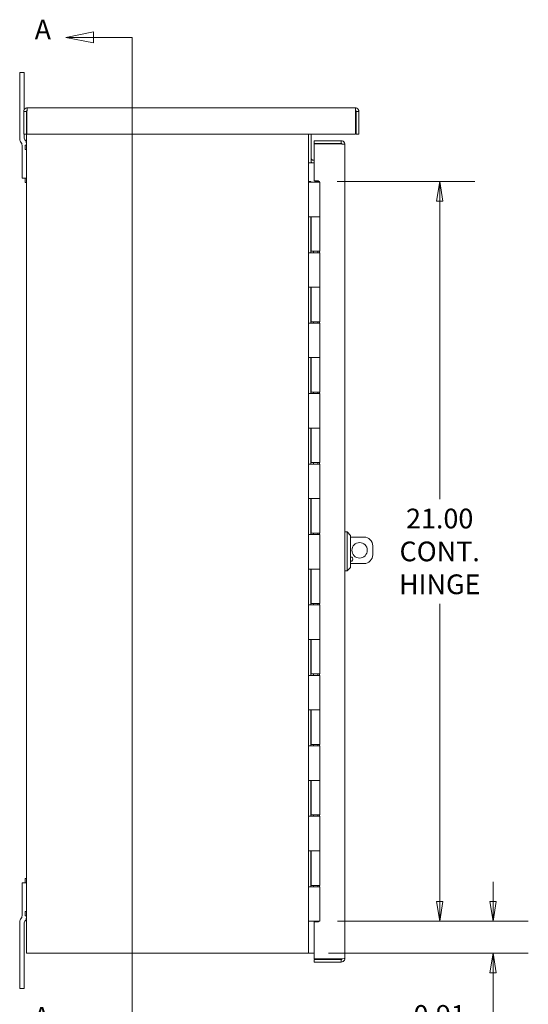
# Model space of a CAD drawing. Units: inches. Extents: x 7 to 131, y 12 to 83.
# Drawn here: x 7 to 22, y 36 to 64 of the extents above; entities that cross this region are included whole.
import ezdxf

# ---------------------------------------------------------------- set-up
doc = ezdxf.new("R2010")
doc.units = ezdxf.units.IN
doc.header["$LTSCALE"] = 8
doc.header["$MEASUREMENT"] = 0
doc.layers.get('0').update_dxf_attribs({"lineweight": 5})
for name, color, linetype, lineweight in [('Dimension (ANSI)', 7, 'Continuous', 5), ('Section Line (ANSI)', 7, 'Continuous', 5), ('Visible (ANSI)', 7, 'Continuous', 5)]:
    doc.layers.add(name, color=color, linetype=linetype, lineweight=lineweight)
doc.styles.add('Note Text (ANSI)', font='tahoma.ttf')
doc.styles.add('ROMANS', font='tahoma.ttf')
doc.dimstyles.new('Default (ANSI)', dxfattribs={"dimscale": 8, "dimtxt": 0.07, "dimasz": 0.07, "dimexe": 0.125, "dimexo": 0.0625, "dimgap": 0.031496, "dimtad": 0, "dimtih": 1, "dimtoh": 1, "dimrnd": 1e-08, "dimzin": 0, "dimdsep": 46, "dimtxsty": 'ROMANS', "dimblk": 'Filled-1', "dimcen": 0.09, "dimdle": 0.393701, "dimclrd": 256, "dimclre": 256, "dimclrt": 256, "dimadec": 0, "dimazin": 0, "dimtfac": 1, "dimtofl": 0, "dimtmove": 0, "dimatfit": 3, "dimfxl": 1, "dimtolj": 1, "dimtzin": 0, "dimlwd": -1, "dimlwe": -1, "dimarcsym": 0})

# ---------------------------------------------------------------- blocks, each defined once
blk = doc.blocks.new('Filled-1')
at = {"color": 0}
for p, q in [((0, 0), (-1, 0.167)), ((-1, 0.167), (-1, -0.167)), ((-1, 0), (0, 0)), ((-1, -0.167), (0, 0))]:
    blk.add_line(p, q, dxfattribs=at)
at = {"color": 0, "flags": 128}
blk.add_lwpolyline([(-1, -0.167), (0, 0), (-1, 0.167), (-1, -0.167)], dxfattribs=at)
at = {"color": 0}
blk.add_solid([(-1, -0.167), (0, 0), (-1, 0.167), (-1, -0.167)], dxfattribs=at)
blk = doc.blocks.new('*D6')
at = {"layer": 'Defpoints', "color": 0, "transparency": 16777216}
for p in [(15.861, 38.699), (20.767, 38.699), (15.599, 37.793)]:
    blk.add_point(p, dxfattribs=at)
at = {"layer": 'Dimension (ANSI)', "transparency": 16777216}
for p, q in [((20.767, 39.259), (20.767, 39.819)), ((16.361, 38.699), (21.767, 38.699)), ((16.099, 37.793), (21.767, 37.793)), ((20.767, 37.233), (20.767, 36.04)), ((20.767, 36.04), (20.207, 36.04))]:
    blk.add_line(p, q, dxfattribs=at)
at = {"layer": 'Dimension (ANSI)', "transparency": 16777216, "xscale": 0.5600000023841858, "yscale": 0.5600000023841858, "zscale": 0.5600000023841858}
for p, rotation in [((20.767, 38.699), 270), ((20.767, 37.793), 90)]:
    blk.add_blockref('Filled-1', p, dxfattribs=dict(at, rotation=rotation))
at = {"layer": 'Dimension (ANSI)', "transparency": 16777216, "insert": (19.255, 36.04), "char_height": 0.56, "attachment_point": 5, "style": 'ROMANS'}
blk.add_mtext('\\A1;0.91', dxfattribs=at)
blk = doc.blocks.new('*D7')
at = {"layer": 'Defpoints', "color": 0, "transparency": 16777216}
for p in [(15.845, 59.699), (19.255, 59.699), (15.861, 38.699)]:
    blk.add_point(p, dxfattribs=at)
at = {"layer": 'Dimension (ANSI)', "transparency": 16777216}
for p, q in [((16.345, 59.699), (20.255, 59.699)), ((19.255, 59.139), (19.255, 50.687)), ((19.255, 39.259), (19.255, 47.712)), ((16.361, 38.699), (20.255, 38.699))]:
    blk.add_line(p, q, dxfattribs=at)
at = {"layer": 'Dimension (ANSI)', "transparency": 16777216, "xscale": 0.5600000023841858, "yscale": 0.5600000023841858, "zscale": 0.5600000023841858}
for p, rotation in [((19.255, 59.699), 90), ((19.255, 38.699), 270)]:
    blk.add_blockref('Filled-1', p, dxfattribs=dict(at, rotation=rotation))
at = {"layer": 'Dimension (ANSI)', "transparency": 16777216, "insert": (19.255, 49.199), "char_height": 0.56, "attachment_point": 5, "style": 'ROMANS'}
blk.add_mtext('\\A1;\\fTahoma|b0|i0;\\H0.5600;21.00\\P\\fTahoma|b0|i0;\\H0.5600;CONT.\\P\\fTahoma|b0|i0;\\H0.5600;HINGE', dxfattribs=at)
blk = doc.blocks.new('2dTransSection0')
at = {"layer": 'Section Line (ANSI)', "linetype": 'Continuous'}
for p, q in [((1.1793, 7.9936), (1.0813, 7.9741)), ((1.1793, 7.9741), (1.0813, 7.9741)), ((1.0813, 7.9741), (1.1793, 7.9546)), ((1.1793, 7.9546), (1.1793, 7.9936)), ((1.317, 7.9741), (1.1793, 7.9741)), ((1.317, 7.9741), (1.317, 4.4741)), ((1.317, 7.9741), (1.317, 7.9429)), ((1.1651, 4.4936), (1.0671, 4.4741)), ((1.1651, 4.4741), (1.0671, 4.4741)), ((1.0671, 4.4741), (1.1651, 4.4546)), ((1.1651, 4.4546), (1.1651, 4.4936)), ((1.317, 4.4741), (1.1651, 4.4741)), ((1.317, 4.5054), (1.317, 4.4741))]:
    blk.add_line(p, q, dxfattribs=at)
at = {"layer": 'Section Line (ANSI)', "linetype": 'Continuous', "flags": 128}
for points in [[(1.1793, 7.9936), (1.0813, 7.9741), (1.1793, 7.9546), (1.1793, 7.9936)], [(1.1651, 4.4936), (1.0671, 4.4741), (1.1651, 4.4546), (1.1651, 4.4936)]]:
    blk.add_lwpolyline(points, dxfattribs=at)
at = {"layer": 'Section Line (ANSI)'}
for points in [[(1.1793, 7.9936), (1.0813, 7.9741), (1.1793, 7.9546), (1.1793, 7.9936)], [(1.1651, 4.4936), (1.0671, 4.4741), (1.1651, 4.4546), (1.1651, 4.4936)]]:
    blk.add_solid(points, dxfattribs=at)
at = {"layer": 'Section Line (ANSI)', "char_height": 0.07, "attachment_point": 7, "line_spacing_factor": 0.25, "style": 'Note Text (ANSI)'}
for insert in [(0.9712, 7.9448), (0.9673, 4.4417)]:
    blk.add_mtext('A', dxfattribs=dict(at, insert=insert))

msp = doc.modelspace()

# ---------------------------------------------------------------- linework, layer by layer
at = {"layer": 'Visible (ANSI)'}
for p, q in [((7.471, 62.7932), (7.346, 62.7932)), ((7.346, 62.4182), (7.346, 62.7932)), ((7.471, 62.7932), (7.471, 62.4182)), ((7.346, 60.8992), (7.346, 62.4182)), ((7.471, 62.4182), (7.471, 61.7305)), ((7.5673, 61.7932), (16.8568, 61.7932)), ((7.536, 61.6879), (7.462, 61.6879)), ((7.462, 61.0432), (7.462, 61.6879)), ((7.536, 61.6879), (7.536, 61.0432)), ((7.5516, 61.0432), (7.5516, 61.6879)), ((16.8724, 61.6879), (16.8724, 61.0432)), ((16.888, 61.6879), (16.888, 61.0432)), ((16.888, 61.6879), (16.962, 61.6879)), ((16.962, 61.0432), (16.962, 61.6879)), ((7.536, 61.0432), (7.462, 61.0432)), ((7.471, 61.0432), (7.471, 60.951)), ((7.536, 37.7932), (7.536, 61.0432)), ((16.8724, 61.0432), (7.5516, 61.0432)), ((15.536, 61.0432), (15.536, 37.7932)), ((15.61, 61.0432), (15.61, 60.2307)), ((16.888, 61.0432), (16.962, 61.0432)), ((7.3744, 60.8191), (7.3826, 60.8109)), ((7.411, 59.7932), (7.411, 60.7307)), ((7.499, 60.6082), (7.499, 60.7282)), ((7.536, 60.7282), (7.499, 60.7282)), ((7.5076, 60.8626), (7.4994, 60.8709)), ((15.6946, 60.8557), (16.4644, 60.8557)), ((15.6946, 60.7817), (15.6946, 60.8557)), ((16.4644, 60.7817), (15.6946, 60.7817)), ((15.6946, 60.7661), (16.4644, 60.7661)), ((15.6946, 59.7151), (15.6946, 60.7661)), ((16.4644, 60.7817), (16.4644, 60.8557)), ((16.5696, 60.7504), (16.5696, 37.6484)), ((7.536, 60.6082), (7.499, 60.6082)), ((15.61, 60.2307), (15.536, 60.2307)), ((15.6725, 60.2307), (15.61, 60.2307)), ((15.6946, 60.3047), (15.6725, 60.3047)), ((15.6725, 60.2307), (15.6946, 60.2307)), ((7.536, 59.7932), (7.411, 59.7932)), ((7.499, 59.6732), (7.499, 59.7932)), ((7.536, 59.6732), (7.499, 59.6732)), ((15.536, 59.6994), (15.5364, 59.6994)), ((15.5364, 59.6994), (15.5985, 59.6994)), ((15.5364, 59.6794), (15.5364, 59.6994)), ((15.5364, 59.6794), (15.5375, 59.6794)), ((15.6238, 59.6794), (15.5375, 59.6794)), ((15.5985, 59.6994), (15.5985, 59.6794)), ((15.6238, 59.6794), (15.861, 59.6794)), ((15.6946, 59.7151), (15.8196, 59.7151)), ((15.736, 59.6994), (15.716, 59.6794)), ((15.736, 59.6994), (15.756, 59.6794)), ((15.7506, 59.6994), (15.7509, 59.6994)), ((15.7506, 59.6994), (15.7506, 59.6848)), ((15.7509, 59.6994), (15.7826, 59.6994)), ((15.7826, 59.6994), (15.8449, 59.6994)), ((15.7826, 59.6794), (15.7826, 59.6994)), ((15.8196, 59.7151), (15.8196, 59.6994)), ((15.8449, 59.6994), (15.8449, 59.6794)), ((15.861, 59.6794), (15.861, 58.6994)), ((15.5364, 57.6794), (15.5364, 58.6994)), ((15.5375, 58.6994), (15.5364, 58.6994)), ((15.5375, 58.6994), (15.6238, 58.6994)), ((15.5985, 58.6994), (15.5985, 57.6794)), ((15.611, 58.6994), (15.611, 57.7194)), ((15.861, 58.6994), (15.6238, 58.6994)), ((15.6238, 58.6994), (15.861, 58.6994)), ((15.861, 58.6994), (15.861, 57.7194)), ((15.5364, 57.6794), (15.5375, 57.6794)), ((15.6238, 57.6794), (15.5375, 57.6794)), ((15.861, 57.7194), (15.611, 57.7194)), ((15.6238, 57.6794), (15.861, 57.6794)), ((15.676, 57.7194), (15.676, 57.6794)), ((15.796, 57.7194), (15.796, 57.6794)), ((15.8449, 57.7194), (15.8449, 57.6794)), ((15.861, 57.6794), (15.861, 56.6994)), ((15.5364, 55.6794), (15.5364, 56.6994)), ((15.5375, 56.6994), (15.5364, 56.6994)), ((15.5375, 56.6994), (15.6238, 56.6994)), ((15.5985, 56.6994), (15.5985, 55.6794)), ((15.611, 56.6994), (15.611, 55.7194)), ((15.861, 56.6994), (15.6238, 56.6994)), ((15.6238, 56.6994), (15.861, 56.6994)), ((15.861, 56.6994), (15.861, 55.7194)), ((15.5364, 55.6794), (15.5375, 55.6794)), ((15.6238, 55.6794), (15.5375, 55.6794)), ((15.861, 55.7194), (15.611, 55.7194)), ((15.6238, 55.6794), (15.861, 55.6794)), ((15.676, 55.7194), (15.676, 55.6794)), ((15.796, 55.7194), (15.796, 55.6794)), ((15.8449, 55.7194), (15.8449, 55.6794)), ((15.861, 55.6794), (15.861, 54.6994)), ((15.5364, 53.6794), (15.5364, 54.6994)), ((15.5375, 54.6994), (15.5364, 54.6994)), ((15.5375, 54.6994), (15.6238, 54.6994)), ((15.5985, 54.6994), (15.5985, 53.6794)), ((15.611, 54.6994), (15.611, 53.7194)), ((15.861, 54.6994), (15.6238, 54.6994)), ((15.6238, 54.6994), (15.861, 54.6994)), ((15.861, 54.6994), (15.861, 53.7194)), ((15.5364, 53.6794), (15.5375, 53.6794)), ((15.6238, 53.6794), (15.5375, 53.6794)), ((15.861, 53.7194), (15.611, 53.7194)), ((15.6238, 53.6794), (15.861, 53.6794)), ((15.676, 53.7194), (15.676, 53.6794)), ((15.796, 53.7194), (15.796, 53.6794)), ((15.8449, 53.7194), (15.8449, 53.6794)), ((15.861, 53.6794), (15.861, 52.6994)), ((15.5364, 51.6794), (15.5364, 52.6994)), ((15.5375, 52.6994), (15.5364, 52.6994)), ((15.5375, 52.6994), (15.6238, 52.6994)), ((15.5985, 52.6994), (15.5985, 51.6794)), ((15.611, 52.6994), (15.611, 51.7194)), ((15.861, 52.6994), (15.6238, 52.6994)), ((15.6238, 52.6994), (15.861, 52.6994)), ((15.861, 52.6994), (15.861, 51.7194)), ((15.861, 51.7194), (15.611, 51.7194)), ((15.676, 51.7194), (15.676, 51.6794)), ((15.796, 51.7194), (15.796, 51.6794)), ((15.8449, 51.7194), (15.8449, 51.6794)), ((15.5364, 51.6794), (15.5375, 51.6794)), ((15.6238, 51.6794), (15.5375, 51.6794)), ((15.6238, 51.6794), (15.861, 51.6794)), ((15.861, 51.6794), (15.861, 50.6994)), ((15.5364, 49.6794), (15.5364, 50.6994)), ((15.5375, 50.6994), (15.5364, 50.6994)), ((15.5375, 50.6994), (15.6238, 50.6994)), ((15.5985, 50.6994), (15.5985, 49.6794)), ((15.611, 50.6994), (15.611, 49.7194)), ((15.861, 50.6994), (15.6238, 50.6994)), ((15.6238, 50.6994), (15.861, 50.6994)), ((15.861, 50.6994), (15.861, 49.7194)), ((15.5364, 49.6794), (15.5375, 49.6794)), ((15.6238, 49.6794), (15.5375, 49.6794)), ((15.861, 49.7194), (15.611, 49.7194)), ((15.6238, 49.6794), (15.861, 49.6794)), ((15.676, 49.7194), (15.676, 49.6794)), ((15.796, 49.7194), (15.796, 49.6794)), ((15.8449, 49.7194), (15.8449, 49.6794)), ((15.861, 49.6794), (15.861, 48.6994)), ((16.6287, 49.7506), (16.5696, 49.7506)), ((16.6287, 49.7506), (16.6287, 48.6482)), ((16.7271, 49.6522), (16.6287, 49.7506)), ((16.7271, 49.6522), (16.7271, 48.7466)), ((17.108, 49.6057), (16.7271, 49.6057)), ((17.358, 49.1057), (17.358, 49.3557)), ((15.5364, 47.6794), (15.5364, 48.6994)), ((15.5375, 48.6994), (15.5364, 48.6994)), ((15.5375, 48.6994), (15.6238, 48.6994)), ((15.5985, 48.6994), (15.5985, 47.6794)), ((15.611, 48.6994), (15.611, 47.7194)), ((15.861, 48.6994), (15.6238, 48.6994)), ((15.6238, 48.6994), (15.861, 48.6994)), ((15.861, 48.6994), (15.861, 47.7194)), ((16.6287, 48.6482), (16.5696, 48.6482)), ((16.7271, 48.7466), (16.6287, 48.6482)), ((16.7271, 48.8557), (17.108, 48.8557)), ((15.5364, 47.6794), (15.5375, 47.6794)), ((15.6238, 47.6794), (15.5375, 47.6794)), ((15.861, 47.7194), (15.611, 47.7194)), ((15.6238, 47.6794), (15.861, 47.6794)), ((15.676, 47.7194), (15.676, 47.6794)), ((15.796, 47.7194), (15.796, 47.6794)), ((15.8449, 47.7194), (15.8449, 47.6794)), ((15.861, 47.6794), (15.861, 46.6994)), ((15.5364, 45.6794), (15.5364, 46.6994)), ((15.5375, 46.6994), (15.5364, 46.6994)), ((15.5375, 46.6994), (15.6238, 46.6994)), ((15.5985, 46.6994), (15.5985, 45.6794)), ((15.611, 46.6994), (15.611, 45.7194)), ((15.861, 46.6994), (15.6238, 46.6994)), ((15.6238, 46.6994), (15.861, 46.6994)), ((15.861, 46.6994), (15.861, 45.7194)), ((15.5364, 45.6794), (15.5375, 45.6794)), ((15.6238, 45.6794), (15.5375, 45.6794)), ((15.861, 45.7194), (15.611, 45.7194)), ((15.6238, 45.6794), (15.861, 45.6794)), ((15.676, 45.7194), (15.676, 45.6794)), ((15.796, 45.7194), (15.796, 45.6794)), ((15.8449, 45.7194), (15.8449, 45.6794)), ((15.861, 45.6794), (15.861, 44.6994)), ((15.5364, 43.6794), (15.5364, 44.6994)), ((15.5375, 44.6994), (15.5364, 44.6994)), ((15.5375, 44.6994), (15.6238, 44.6994)), ((15.5985, 44.6994), (15.5985, 43.6794)), ((15.611, 44.6994), (15.611, 43.7194)), ((15.861, 44.6994), (15.6238, 44.6994)), ((15.6238, 44.6994), (15.861, 44.6994)), ((15.861, 44.6994), (15.861, 43.7194)), ((15.5364, 43.6794), (15.5375, 43.6794)), ((15.6238, 43.6794), (15.5375, 43.6794)), ((15.861, 43.7194), (15.611, 43.7194)), ((15.6238, 43.6794), (15.861, 43.6794)), ((15.676, 43.7194), (15.676, 43.6794)), ((15.796, 43.7194), (15.796, 43.6794)), ((15.8449, 43.7194), (15.8449, 43.6794)), ((15.861, 43.6794), (15.861, 42.6994)), ((15.5375, 42.6994), (15.5364, 42.6994)), ((15.5364, 41.6794), (15.5364, 42.6994)), ((15.5375, 42.6994), (15.6238, 42.6994)), ((15.5985, 42.6994), (15.5985, 41.6794)), ((15.611, 42.6994), (15.611, 41.7194)), ((15.861, 42.6994), (15.6238, 42.6994)), ((15.6238, 42.6994), (15.861, 42.6994)), ((15.861, 42.6994), (15.861, 41.7194)), ((15.5364, 41.6794), (15.5375, 41.6794)), ((15.6238, 41.6794), (15.5375, 41.6794)), ((15.861, 41.7194), (15.611, 41.7194)), ((15.6238, 41.6794), (15.861, 41.6794)), ((15.676, 41.7194), (15.676, 41.6794)), ((15.796, 41.7194), (15.796, 41.6794)), ((15.8449, 41.7194), (15.8449, 41.6794)), ((15.861, 41.6794), (15.861, 40.6994)), ((15.5364, 39.6794), (15.5364, 40.6994)), ((15.5375, 40.6994), (15.5364, 40.6994)), ((15.5375, 40.6994), (15.6238, 40.6994)), ((15.5985, 40.6994), (15.5985, 39.6794)), ((15.611, 40.6994), (15.611, 39.7194)), ((15.861, 40.6994), (15.6238, 40.6994)), ((15.6238, 40.6994), (15.861, 40.6994)), ((15.861, 40.6994), (15.861, 39.7194)), ((7.411, 38.8557), (7.411, 39.7932)), ((7.411, 39.7932), (7.536, 39.7932)), ((7.499, 39.7932), (7.499, 39.9132)), ((7.536, 39.9132), (7.499, 39.9132)), ((15.861, 39.7194), (15.611, 39.7194)), ((15.676, 39.7194), (15.676, 39.6794)), ((15.796, 39.7194), (15.796, 39.6794)), ((15.8449, 39.7194), (15.8449, 39.6794)), ((15.5364, 39.6794), (15.5375, 39.6794)), ((15.6238, 39.6794), (15.5375, 39.6794)), ((15.6238, 39.6794), (15.861, 39.6794)), ((15.861, 39.6794), (15.861, 38.6994)), ((7.499, 38.8582), (7.499, 38.9782)), ((7.536, 38.9782), (7.499, 38.9782)), ((7.536, 38.8582), (7.499, 38.8582)), ((7.346, 37.1682), (7.346, 38.6871)), ((7.3826, 38.7755), (7.3744, 38.7673)), ((7.471, 38.6354), (7.471, 37.1682)), ((7.4994, 38.7155), (7.5076, 38.7238)), ((15.5375, 38.6994), (15.536, 38.6994)), ((15.5375, 38.6994), (15.6238, 38.6994)), ((15.861, 38.6994), (15.6238, 38.6994)), ((15.6946, 37.6328), (15.6946, 38.6838)), ((15.8196, 38.6838), (15.6946, 38.6838)), ((15.8196, 38.6994), (15.8196, 38.6838)), ((7.536, 37.7932), (7.6725, 37.7932)), ((15.3995, 37.7932), (7.6725, 37.7932)), ((15.3995, 37.7932), (15.536, 37.7932)), ((15.5985, 37.7932), (15.536, 37.7932)), ((15.6946, 37.7932), (15.5985, 37.7932)), ((16.4644, 37.6328), (15.6946, 37.6328)), ((15.6946, 37.6172), (15.6946, 37.5432)), ((16.4644, 37.6172), (15.6946, 37.6172)), ((15.6946, 37.5432), (16.4644, 37.5432)), ((16.4644, 37.6172), (16.4644, 37.5432)), ((7.346, 36.7932), (7.346, 37.1682)), ((7.471, 37.1682), (7.471, 36.7932)), ((7.346, 36.7932), (7.471, 36.7932))]:
    msp.add_line(p, q, dxfattribs=at)
msp.add_circle((16.983, 49.2307), 0.2187, dxfattribs=at)
for centre, radius, start, end in [((7.596, 60.951), 0.125, 180, 225), ((7.471, 60.8992), 0.125, 180, 225), ((7.286, 60.7307), 0.125, 0, 45), ((7.411, 60.7825), 0.125, 0, 45), ((15.6725, 60.3672), 0.0625, 180, 270), ((15.6725, 60.3672), 0.1365, 242.7499, 270), ((17.108, 49.3557), 0.25, 0, 90), ((16.733, 48.9807), 0.0625, 264.57251, 95.42749), ((17.108, 49.1057), 0.25, 270, 0), ((7.286, 38.8557), 0.125, 315, 0), ((7.471, 38.6871), 0.125, 135, 180), ((7.596, 38.6354), 0.125, 135, 180), ((7.411, 38.8039), 0.125, 315, 0)]:
    msp.add_arc(centre, radius, start, end, dxfattribs=at)
for points, knots in [([(7.462, 61.6879), (7.462, 61.725), (7.4832, 61.7613), (7.5155, 61.7796), (7.5312, 61.7885), (7.5492, 61.7932), (7.5673, 61.7932)], [-1, -1, -1, -1, -0.32751892, -0.32751892, -0.32751892, 0, 0, 0, 0]), ([(16.962, 61.6879), (16.962, 61.725), (16.9408, 61.7613), (16.9086, 61.7796), (16.8928, 61.7885), (16.8748, 61.7932), (16.8568, 61.7932)], [-1, -1, -1, -1, -0.3275189, -0.3275189, -0.3275189, 0, 0, 0, 0]), ([(7.5545, 61.7162), (7.5451, 61.7117), (7.5378, 61.7027), (7.5363, 61.6923), (7.5361, 61.6909), (7.536, 61.6894), (7.536, 61.6879)], [0.27092232, 0.27092232, 0.27092232, 0.27092232, 0.91100988, 0.91100988, 0.91100988, 1, 1, 1, 1]), ([(16.8695, 61.7162), (16.8789, 61.7117), (16.8863, 61.7027), (16.8877, 61.6923), (16.8879, 61.6909), (16.888, 61.6894), (16.888, 61.6879)], [0.27092232, 0.27092232, 0.27092232, 0.27092232, 0.91100988, 0.91100988, 0.91100988, 1, 1, 1, 1]), ([(16.4644, 60.8557), (16.5014, 60.8557), (16.5378, 60.8345), (16.556, 60.8022), (16.5649, 60.7865), (16.5696, 60.7685), (16.5696, 60.7504)], [-1, -1, -1, -1, -0.32751892, -0.32751892, -0.32751892, 0, 0, 0, 0]), ([(16.4927, 60.7632), (16.4882, 60.7726), (16.4791, 60.7799), (16.4687, 60.7814), (16.4673, 60.7816), (16.4658, 60.7817), (16.4644, 60.7817)], [0.27092232, 0.27092232, 0.27092232, 0.27092232, 0.91100988, 0.91100988, 0.91100988, 1, 1, 1, 1]), ([(16.4644, 37.5432), (16.5014, 37.5432), (16.5378, 37.5644), (16.556, 37.5967), (16.5649, 37.6124), (16.5696, 37.6304), (16.5696, 37.6484)], [-1, -1, -1, -1, -0.32751892, -0.32751892, -0.32751892, 0, 0, 0, 0]), ([(16.4927, 37.6357), (16.4882, 37.6263), (16.4791, 37.619), (16.4687, 37.6175), (16.4673, 37.6173), (16.4658, 37.6172), (16.4644, 37.6172)], [0.27092232, 0.27092232, 0.27092232, 0.27092232, 0.91100988, 0.91100988, 0.91100988, 1, 1, 1, 1])]:
    msp.add_open_spline(points, degree=3, knots=knots, dxfattribs=at)
for points in [[(7.5544, 61.7164), (7.5586, 61.7597), (7.563, 61.7932), (7.5673, 61.7932)], [(16.8568, 61.7932), (16.8611, 61.7932), (16.8654, 61.7597), (16.8697, 61.7164)], [(7.5516, 61.6879), (7.5525, 61.6976), (7.5535, 61.7073), (7.5544, 61.7164)], [(16.8697, 61.7164), (16.8706, 61.7073), (16.8715, 61.6976), (16.8724, 61.6879)], [(16.4644, 60.7661), (16.474, 60.7652), (16.4837, 60.7642), (16.4928, 60.7633)], [(16.4928, 60.7633), (16.5361, 60.7591), (16.5696, 60.7547), (16.5696, 60.7504)], [(16.4928, 37.6355), (16.4837, 37.6346), (16.474, 37.6337), (16.4644, 37.6328)], [(16.5696, 37.6484), (16.5696, 37.6441), (16.5361, 37.6398), (16.4928, 37.6355)]]:
    msp.add_open_spline(points, degree=3, dxfattribs=at)

# ---------------------------------------------------------------- block references
at = {"layer": 'Section Line (ANSI)', "xscale": 8, "yscale": 8, "zscale": 8}
msp.add_blockref('2dTransSection0', (0, 0), dxfattribs=at)

# ---------------------------------------------------------------- dimensions: what is measured, and where the dimension line sits
at = {"layer": 'Dimension (ANSI)'}
dim = msp.add_linear_dim(base=(19.2551, 59.6994), p1=(15.861, 38.6994), p2=(15.8449, 59.6994), angle=90, text='\\fTahoma|b0|i0;\\H0.5600;<>\\P\\fTahoma|b0|i0;\\H0.5600;CONT.\\P\\fTahoma|b0|i0;\\H0.5600;HINGE', dimstyle='Default (ANSI)', override={"dimgap": 0.031496, "dimdec": 2, "dimtol": 0, "dimlim": 0, "dimtp": 0, "dimtm": 0, "dimtdec": 2, "dimatfit": 1}, dxfattribs=at)
dim.commit()
dim.dimension.update_dxf_attribs({"geometry": '*D7', "text_midpoint": (19.2551, 49.1994), "dimtype": 160})
dim = msp.add_linear_dim(base=(20.7675, 38.6994), p1=(15.5985, 37.7932), p2=(15.861, 38.6994), angle=90, dimstyle='Default (ANSI)', override={"dimgap": 0.031496, "dimdec": 2, "dimtol": 0, "dimlim": 0, "dimtp": 0, "dimtm": 0, "dimtdec": 2, "dimatfit": 1}, dxfattribs=at)
dim.commit()
dim.dimension.update_dxf_attribs({"geometry": '*D6', "text_midpoint": (19.2551, 36.0399), "dimtype": 160})

doc.saveas('drawing.dxf')
